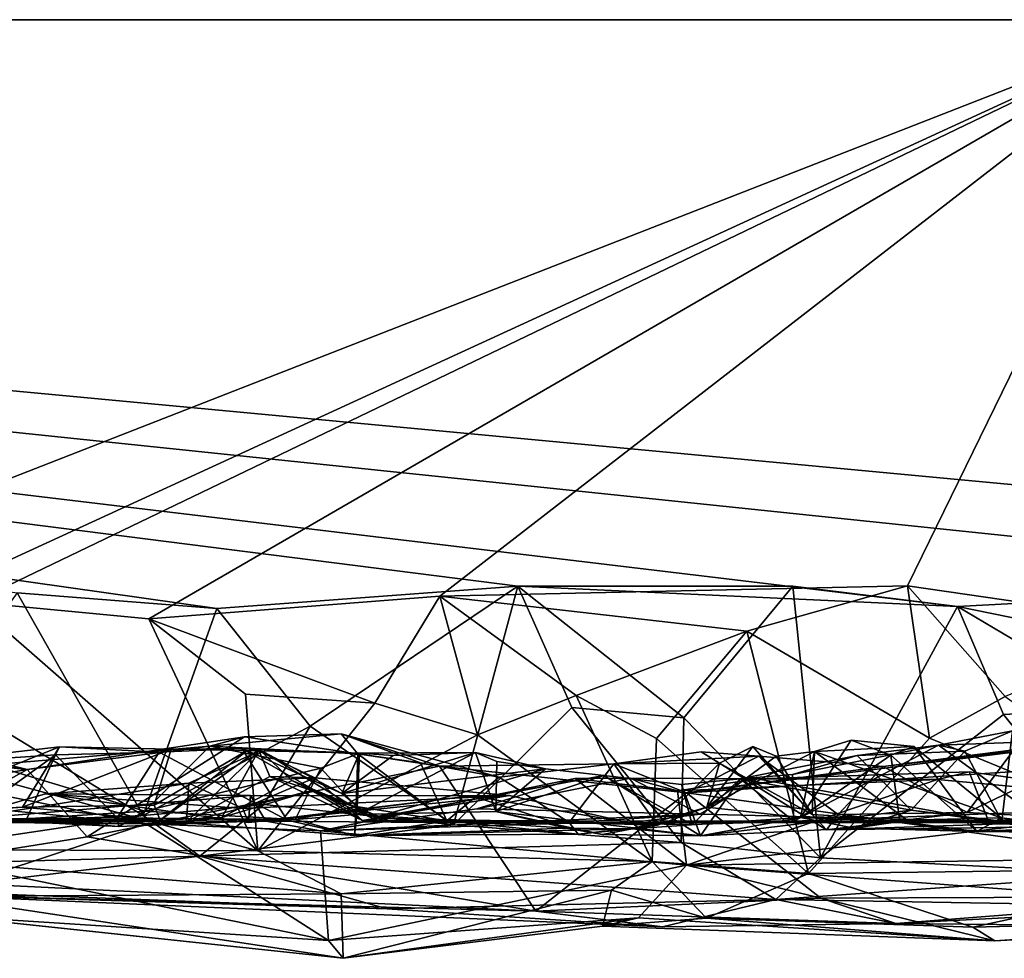
# Model space of a CAD drawing. Extents: x -48 to 48, y -0.1 to 0.4.
# Drawn here: x -40.1 to -39.7, y -0.1 to 0.4 of the extents above; entities that cross this region are included whole.
import ezdxf

# ---------------------------------------------------------------- set-up
doc = ezdxf.new("R2010")
doc.units = 0

msp = doc.modelspace()

# ---------------------------------------------------------------- linework, layer by layer
for points in [[(-39.59392, 0.35863, -0.68748), (-40.30446, 0.08101, -0.6895), (-42.33738, 0.35863, -0.68748)], [(-42.33738, 0.35863, -0.68748), (-41.98125, 0.35863, 0.68747), (-39.59392, 0.35863, -0.68748)], [(-41.98125, 0.35863, 0.68747), (-40.04448, 0.08438, 0.68874), (-39.9043, 0.09482, 0.68627)], [(-41.98125, 0.35863, 0.68747), (-39.47535, 0.09719, 0.6879), (-39.23285, 0.10064, 0.6879)], [(-38.41987, 0.35863, 0.6875), (-39.59392, 0.35863, -0.68748), (-41.98125, 0.35863, 0.68747)], [(-41.98125, 0.35863, 0.68747), (-39.9043, 0.09482, 0.68627), (-39.69952, 0.08525, 0.68956)], [(-41.98125, 0.35863, 0.68747), (-39.69952, 0.08525, 0.68956), (-39.47535, 0.09719, 0.6879)], [(-38.41987, 0.35863, 0.6875), (-41.98125, 0.35863, 0.68747), (-39.23285, 0.10064, 0.6879)], [(-40.04448, 0.08438, 0.68874), (-41.98125, 0.35863, 0.68747), (-40.13763, 0.09167, 0.69014)], [(-39.59392, 0.35863, -0.68748), (-40.22482, 0.06855, -0.68943), (-40.30446, 0.08101, -0.6895)], [(-40.1581, 0.08729, -0.68869), (-40.22482, 0.06855, -0.68943), (-39.59392, 0.35863, -0.68748)], [(-39.59392, 0.35863, -0.68748), (-40.07624, 0.07953, -0.68928), (-40.1581, 0.08729, -0.68869)], [(-39.59392, 0.35863, -0.68748), (-39.94061, 0.09002, -0.68751), (-40.07624, 0.07953, -0.68928)], [(-39.72287, 0.09494, -0.68841), (-39.94061, 0.09002, -0.68751), (-39.59392, 0.35863, -0.68748)], [(-39.72287, 0.09494, -0.68841), (-39.59392, 0.35863, -0.68748), (-39.59674, 0.0766, -0.68971)], [(-39.47535, 0.09719, 0.6879), (-39.69952, 0.08525, 0.68956), (-39.58768, 0.06243, 0.69276)], [(-40.00108, 0.0296, 0.70524), (-39.9043, 0.09482, 0.68627), (-40.04448, 0.08438, 0.68874)], [(-39.9043, 0.09482, 0.68627), (-40.00108, 0.0296, 0.70524), (-39.93437, -0.01635, 0.6898)], [(-39.72287, 0.09494, -0.68841), (-39.79773, 0.0738, -0.68982), (-39.94061, 0.09002, -0.68751)], [(-39.93437, -0.01635, 0.6898), (-39.87914, 0.03829, 0.70002), (-39.9043, 0.09482, 0.68627)], [(-39.9043, 0.09482, 0.68627), (-39.87914, 0.03829, 0.70002), (-39.827, 0.03335, 0.70167)], [(-39.9043, 0.09482, 0.68627), (-39.827, 0.03335, 0.70167), (-39.77625, 0.09477, 0.68827)], [(-39.9043, 0.09482, 0.68627), (-39.77625, 0.09477, 0.68827), (-39.69952, 0.08525, 0.68956)], [(-39.827, 0.03335, 0.70167), (-39.7634, -0.03178, 0.68395), (-39.77625, 0.09477, 0.68827)], [(-39.72287, 0.09494, -0.68841), (-39.71257, 0.02396, -0.6895), (-39.79773, 0.0738, -0.68982)], [(-39.77625, 0.09477, 0.68827), (-39.7634, -0.03178, 0.68395), (-39.69952, 0.08525, 0.68956)], [(-39.72287, 0.09494, -0.68841), (-39.59674, 0.0766, -0.68971), (-39.67733, 0.04329, -0.70134)], [(-39.72287, 0.09494, -0.68841), (-39.67733, 0.04329, -0.70134), (-39.71257, 0.02396, -0.6895)], [(-40.13763, 0.09167, 0.69014), (-40.17173, 0.04449, 0.69888), (-40.07894, -0.01208, 0.68693)], [(-40.1581, 0.08729, -0.68869), (-40.02546, -0.02852, -0.68553), (-40.14821, 0.00506, -0.69092)], [(-40.1581, 0.08729, -0.68869), (-40.07624, 0.07953, -0.68928), (-40.02546, -0.02852, -0.68553)], [(-40.13763, 0.09167, 0.69014), (-40.07894, -0.01208, 0.68693), (-40.04448, 0.08438, 0.68874)], [(-39.94061, 0.09002, -0.68751), (-39.97092, 0.04019, -0.70088), (-40.07624, 0.07953, -0.68928)], [(-39.92311, 0.02545, -0.68881), (-39.97092, 0.04019, -0.70088), (-39.94061, 0.09002, -0.68751)], [(-39.94061, 0.09002, -0.68751), (-39.79773, 0.0738, -0.68982), (-39.87714, 0.04388, -0.70176)], [(-39.94061, 0.09002, -0.68751), (-39.87714, 0.04388, -0.70176), (-39.92311, 0.02545, -0.68881)], [(-40.04448, 0.08438, 0.68874), (-40.07894, -0.01208, 0.68693), (-40.00108, 0.0296, 0.70524)], [(-39.67818, 0.03504, 0.7003), (-39.69952, 0.08525, 0.68956), (-39.7634, -0.03178, 0.68395)], [(-39.69952, 0.08525, 0.68956), (-39.67818, 0.03504, 0.7003), (-39.61992, 0.03807, 0.70097)], [(-39.58768, 0.06243, 0.69276), (-39.69952, 0.08525, 0.68956), (-39.61992, 0.03807, 0.70097)], [(-40.03122, 0.04451, -0.69988), (-40.02546, -0.02852, -0.68553), (-40.07624, 0.07953, -0.68928)], [(-40.03122, 0.04451, -0.69988), (-40.07624, 0.07953, -0.68928), (-39.97092, 0.04019, -0.70088)], [(-39.79773, 0.0738, -0.68982), (-39.83983, 0.02386, -0.70526), (-39.87714, 0.04388, -0.70176)], [(-39.76902, -0.03909, -0.68523), (-39.83983, 0.02386, -0.70526), (-39.79773, 0.0738, -0.68982)], [(-39.71257, 0.02396, -0.6895), (-39.76902, -0.03909, -0.68523), (-39.79773, 0.0738, -0.68982)], [(-40.26268, -0.01968, 0.68275), (-40.07894, -0.01208, 0.68693), (-40.17173, 0.04449, 0.69888)], [(-39.97092, 0.04019, -0.70088), (-40.02546, -0.02852, -0.68553), (-40.03122, 0.04451, -0.69988)], [(-39.84177, -0.0335, -0.68653), (-39.92311, 0.02545, -0.68881), (-39.87714, 0.04388, -0.70176)], [(-39.87714, 0.04388, -0.70176), (-39.83983, 0.02386, -0.70526), (-39.84177, -0.0335, -0.68653)], [(-39.67733, 0.04329, -0.70134), (-39.5652, -0.03663, -0.68763), (-39.71257, 0.02396, -0.6895)], [(-39.97092, 0.04019, -0.70088), (-39.92311, 0.02545, -0.68881), (-40.02546, -0.02852, -0.68553)], [(-39.87914, 0.03829, 0.70002), (-39.93437, -0.01635, 0.6898), (-39.82822, -0.02468, 0.69163)], [(-39.87914, 0.03829, 0.70002), (-39.82822, -0.02468, 0.69163), (-39.827, 0.03335, 0.70167)], [(-39.61828, -0.03938, 0.68682), (-39.61992, 0.03807, 0.70097), (-39.67818, 0.03504, 0.7003)], [(-39.827, 0.03335, 0.70167), (-39.82822, -0.02468, 0.69163), (-39.7634, -0.03178, 0.68395)], [(-39.67818, 0.03504, 0.7003), (-39.7634, -0.03178, 0.68395), (-39.61828, -0.03938, 0.68682)], [(-40.02269, -0.00698, 0.6978), (-40.00108, 0.0296, 0.70524), (-40.07894, -0.01208, 0.68693)], [(-40.02269, -0.00698, 0.6978), (-39.93437, -0.01635, 0.6898), (-40.00108, 0.0296, 0.70524)], [(-40.30476, 0.0267, 0.50225), (-40.19742, 0.02512, 0.48601), (-40.13284, 0.00929, 0.49733)], [(-40.27644, -0.01525, 0.53166), (-40.30476, 0.0267, 0.50225), (-40.13284, 0.00929, 0.49733)], [(-40.14965, 0.01155, 0.48265), (-40.13284, 0.00929, 0.49733), (-40.19742, 0.02512, 0.48601)], [(-40.13284, 0.00929, 0.49733), (-40.03171, 0.02452, 0.50029), (-40.10502, -0.02199, 0.5322)], [(-40.04784, 0.02023, 0.47932), (-40.03171, 0.02452, 0.50029), (-40.13284, 0.00929, 0.49733)], [(-39.9409, 0.01085, 0.50239), (-40.10502, -0.02199, 0.5322), (-40.03171, 0.02452, 0.50029)], [(-40.03171, 0.02452, 0.50029), (-40.04784, 0.02023, 0.47932), (-39.98664, 0.02597, 0.46712)], [(-39.98664, 0.02597, 0.46712), (-40.04784, 0.02023, 0.47932), (-39.97884, 0.01667, 0.44007)], [(-40.03171, 0.02452, 0.50029), (-39.98664, 0.02597, 0.46712), (-39.9409, 0.01085, 0.50239)], [(-39.92311, 0.02545, -0.68881), (-39.84177, -0.0335, -0.68653), (-40.02546, -0.02852, -0.68553)], [(-39.98664, 0.02597, 0.46712), (-39.97884, 0.01667, 0.44007), (-39.94973, 0.01249, 0.46298)], [(-39.91311, 0.00571, 0.47977), (-39.98664, 0.02597, 0.46712), (-39.94973, 0.01249, 0.46298)], [(-39.9409, 0.01085, 0.50239), (-39.98664, 0.02597, 0.46712), (-39.91311, 0.00571, 0.47977)], [(-39.84177, -0.0335, -0.68653), (-39.83983, 0.02386, -0.70526), (-39.76902, -0.03909, -0.68523)], [(-39.82573, -0.00153, 0.51786), (-39.73411, 0.01073, 0.50634), (-39.62716, 0.02323, 0.50307)], [(-39.53118, 0.01751, 0.50383), (-39.82573, -0.00153, 0.51786), (-39.62716, 0.02323, 0.50307)], [(-39.76616, 0.01777, 0.25739), (-39.77271, -0.01295, 0.13769), (-39.74913, 0.02309, 0.18727)], [(-39.77271, -0.01295, 0.13769), (-39.73054, 0.01595, 0.14391), (-39.74913, 0.02309, 0.18727)], [(-39.71257, 0.02396, -0.6895), (-39.5652, -0.03663, -0.68763), (-39.76902, -0.03909, -0.68523)], [(-39.76616, 0.01777, 0.25739), (-39.74913, 0.02309, 0.18727), (-39.71996, 0.02002, 0.16925)], [(-39.74913, 0.02309, 0.18727), (-39.73054, 0.01595, 0.14391), (-39.71996, 0.02002, 0.16925)], [(-39.73411, 0.01073, 0.50634), (-39.67327, 0.01845, 0.49296), (-39.62716, 0.02323, 0.50307)], [(-39.70844, 0.02073, -0.04816), (-39.66067, 0.02237, -0.08336), (-39.67394, 0.0273, -0.03226)], [(-39.69617, 0.01795, -0.033), (-39.70844, 0.02073, -0.04816), (-39.67394, 0.0273, -0.03226)], [(-39.67891, -0.01468, 0.00002), (-39.69617, 0.01795, -0.033), (-39.67394, 0.0273, -0.03226)], [(-39.69499, -0.01066, 0.4605), (-39.62907, -0.01433, 0.40186), (-39.62228, 0.02442, 0.45911)], [(-39.69499, -0.01066, 0.4605), (-39.62228, 0.02442, 0.45911), (-39.67327, 0.01845, 0.49296)], [(-39.67891, -0.01468, 0.00002), (-39.67394, 0.0273, -0.03226), (-39.64543, -0.02006, 0.02651)], [(-40.19877, -0.01266, 0.36961), (-40.13513, -0.00825, 0.30733), (-40.11777, 0.01985, 0.3402)], [(-40.11777, 0.01985, 0.3402), (-40.19244, 0.01134, 0.41203), (-40.19877, -0.01266, 0.36961)], [(-40.19244, 0.01134, 0.41203), (-40.11777, 0.01985, 0.3402), (-40.11969, 0.01624, 0.36217)], [(-40.13284, 0.00929, 0.49733), (-40.14965, 0.01155, 0.48265), (-40.04784, 0.02023, 0.47932)], [(-40.14965, 0.01155, 0.48265), (-40.07815, -0.00999, 0.47268), (-40.04784, 0.02023, 0.47932)], [(-40.13513, -0.00825, 0.30733), (-40.0658, 0.0188, 0.28632), (-40.11777, 0.01985, 0.3402)], [(-40.13513, -0.00825, 0.30733), (-40.0738, -0.00727, 0.25106), (-40.0658, 0.0188, 0.28632)], [(-40.11969, 0.01624, 0.36217), (-40.11777, 0.01985, 0.3402), (-40.07135, 0.01742, 0.3063)], [(-40.07135, 0.01742, 0.3063), (-40.11777, 0.01985, 0.3402), (-40.0658, 0.0188, 0.28632)], [(-40.04784, 0.02023, 0.47932), (-40.07815, -0.00999, 0.47268), (-39.99614, 0.00995, 0.42932)], [(-40.0658, 0.0188, 0.28632), (-40.0738, -0.00727, 0.25106), (-40.03046, 0.01822, 0.22584)], [(-40.0118, -0.01424, 0.27596), (-40.07135, 0.01742, 0.3063), (-40.03295, 0.01917, 0.26274)], [(-40.07135, 0.01742, 0.3063), (-40.0658, 0.0188, 0.28632), (-40.03295, 0.01917, 0.26274)], [(-40.02491, 0.01868, 0.16343), (-40.071, -0.01432, 0.16686), (-40.04216, -0.01298, 0.08461)], [(-40.071, -0.01432, 0.16686), (-40.02491, 0.01868, 0.16343), (-40.03046, 0.01822, 0.22584)], [(-40.0658, 0.0188, 0.28632), (-40.03046, 0.01822, 0.22584), (-40.03295, 0.01917, 0.26274)], [(-39.97884, 0.01667, 0.44007), (-40.04784, 0.02023, 0.47932), (-39.99614, 0.00995, 0.42932)], [(-40.04216, -0.01298, 0.08461), (-40.00956, 0.0043, 0.07294), (-40.02491, 0.01868, 0.16343)], [(-39.97808, 0.01695, 0.21121), (-40.03295, 0.01917, 0.26274), (-40.03046, 0.01822, 0.22584)], [(-40.0118, -0.01424, 0.27596), (-40.03295, 0.01917, 0.26274), (-39.9793, -0.01164, 0.25736)], [(-39.97808, 0.01695, 0.21121), (-39.9793, -0.01164, 0.25736), (-40.03295, 0.01917, 0.26274)], [(-40.02491, 0.01868, 0.16343), (-39.98638, -0.0019, 0.16919), (-40.03046, 0.01822, 0.22584)], [(-40.02491, 0.01868, 0.16343), (-40.00956, 0.0043, 0.07294), (-39.97221, -0.01327, 0.12539)], [(-39.98638, -0.0019, 0.16919), (-40.02491, 0.01868, 0.16343), (-39.97221, -0.01327, 0.12539)], [(-39.81042, 0.01231, 0.39275), (-39.81629, -0.00815, 0.31952), (-39.79494, 0.02006, 0.33688)], [(-39.78395, 0.01561, 0.30564), (-39.79494, 0.02006, 0.33688), (-39.81629, -0.00815, 0.31952)], [(-39.76719, -0.01166, 0.36749), (-39.81042, 0.01231, 0.39275), (-39.79494, 0.02006, 0.33688)], [(-39.78395, 0.01561, 0.30564), (-39.76719, -0.01166, 0.36749), (-39.79494, 0.02006, 0.33688)], [(-39.77637, 0.00705, -0.01315), (-39.77579, -0.0147, -0.0643), (-39.70844, 0.02073, -0.04816)], [(-39.70844, 0.02073, -0.04816), (-39.74636, 0.01592, -0.0163), (-39.77637, 0.00705, -0.01315)], [(-39.70844, 0.02073, -0.04816), (-39.77579, -0.0147, -0.0643), (-39.66536, -0.01046, -0.11138)], [(-39.76616, 0.01777, 0.25739), (-39.71996, 0.02002, 0.16925), (-39.67927, -0.01316, 0.17284)], [(-39.74636, 0.01592, -0.0163), (-39.70844, 0.02073, -0.04816), (-39.69617, 0.01795, -0.033)], [(-39.67327, 0.01845, 0.49296), (-39.73411, 0.01073, 0.50634), (-39.69499, -0.01066, 0.4605)], [(-39.71996, 0.02002, 0.16925), (-39.73054, 0.01595, 0.14391), (-39.69049, -0.01957, 0.1095)], [(-39.67927, -0.01316, 0.17284), (-39.71996, 0.02002, 0.16925), (-39.69049, -0.01957, 0.1095)], [(-39.66536, -0.01046, -0.11138), (-39.66067, 0.02237, -0.08336), (-39.70844, 0.02073, -0.04816)], [(-40.16742, -0.01831, 0.44351), (-40.19244, 0.01134, 0.41203), (-40.11969, 0.01624, 0.36217)], [(-40.133, -0.01342, 0.40822), (-40.16742, -0.01831, 0.44351), (-40.11969, 0.01624, 0.36217)], [(-40.133, -0.01342, 0.40822), (-40.11969, 0.01624, 0.36217), (-40.09096, -0.01318, 0.36712)], [(-40.11969, 0.01624, 0.36217), (-40.07135, 0.01742, 0.3063), (-40.09096, -0.01318, 0.36712)], [(-40.0118, -0.01424, 0.27596), (-40.09096, -0.01318, 0.36712), (-40.07135, 0.01742, 0.3063)], [(-40.071, -0.01432, 0.16686), (-40.03046, 0.01822, 0.22584), (-40.0738, -0.00727, 0.25106)], [(-40.05876, -0.01526, -0.09629), (-40.05758, 0.00293, -0.17557), (-40.02477, 0.01782, -0.15061)], [(-40.01987, 0.00612, -0.11512), (-40.05876, -0.01526, -0.09629), (-40.02477, 0.01782, -0.15061)], [(-40.05758, 0.00293, -0.17557), (-39.99895, 0.00543, -0.18917), (-40.02477, 0.01782, -0.15061)], [(-39.97808, 0.01695, 0.21121), (-40.03046, 0.01822, 0.22584), (-39.98638, -0.0019, 0.16919)], [(-40.02477, 0.01782, -0.15061), (-39.99895, 0.00543, -0.18917), (-40.01987, 0.00612, -0.11512)], [(-39.97884, 0.01667, 0.44007), (-39.99614, 0.00995, 0.42932), (-39.97963, -0.00792, 0.41672)], [(-39.924, 0.01727, 0.15854), (-39.98638, -0.0019, 0.16919), (-39.89141, 0.00969, 0.12449)], [(-39.924, 0.01727, 0.15854), (-39.96236, 0.01583, 0.18176), (-39.98638, -0.0019, 0.16919)], [(-39.97808, 0.01695, 0.21121), (-39.98638, -0.0019, 0.16919), (-39.96236, 0.01583, 0.18176)], [(-39.93742, -0.01451, 0.45051), (-39.97884, 0.01667, 0.44007), (-39.97963, -0.00792, 0.41672)], [(-39.91459, -0.01018, 0.19549), (-39.9793, -0.01164, 0.25736), (-39.924, 0.01727, 0.15854)], [(-39.9793, -0.01164, 0.25736), (-39.97808, 0.01695, 0.21121), (-39.924, 0.01727, 0.15854)], [(-39.94973, 0.01249, 0.46298), (-39.97884, 0.01667, 0.44007), (-39.93742, -0.01451, 0.45051)], [(-39.97808, 0.01695, 0.21121), (-39.96236, 0.01583, 0.18176), (-39.924, 0.01727, 0.15854)], [(-39.924, 0.01727, 0.15854), (-39.91412, 0.01311, 0.15686), (-39.91459, -0.01018, 0.19549)], [(-39.91412, 0.01311, 0.15686), (-39.924, 0.01727, 0.15854), (-39.89141, 0.00969, 0.12449)], [(-39.819, 0.01759, 0.46012), (-39.79215, 0.0155, 0.50223), (-39.85962, 0.01202, 0.48105)], [(-39.81042, 0.01231, 0.39275), (-39.819, 0.01759, 0.46012), (-39.85962, 0.01202, 0.48105)], [(-39.82573, -0.00153, 0.51786), (-39.85962, 0.01202, 0.48105), (-39.79215, 0.0155, 0.50223)], [(-39.48098, -0.04951, 0.57548), (-39.82573, -0.00153, 0.51786), (-39.53118, 0.01751, 0.50383)], [(-39.82573, -0.00153, 0.51786), (-39.79215, 0.0155, 0.50223), (-39.73411, 0.01073, 0.50634)], [(-39.819, 0.01759, 0.46012), (-39.81042, 0.01231, 0.39275), (-39.76054, -0.01871, 0.43023)], [(-39.76054, -0.01871, 0.43023), (-39.79215, 0.0155, 0.50223), (-39.819, 0.01759, 0.46012)], [(-39.81629, -0.00815, 0.31952), (-39.77271, -0.01295, 0.13769), (-39.76616, 0.01777, 0.25739)], [(-39.76616, 0.01777, 0.25739), (-39.78395, 0.01561, 0.30564), (-39.81629, -0.00815, 0.31952)], [(-39.80078, 0.00493, 0.00777), (-39.74636, 0.01592, -0.0163), (-39.72121, -0.00958, -0.0014)], [(-39.80078, 0.00493, 0.00777), (-39.77637, 0.00705, -0.01315), (-39.74636, 0.01592, -0.0163)], [(-39.79215, 0.0155, 0.50223), (-39.76054, -0.01871, 0.43023), (-39.75508, -0.01162, 0.46398)], [(-39.73411, 0.01073, 0.50634), (-39.79215, 0.0155, 0.50223), (-39.75508, -0.01162, 0.46398)], [(-39.78395, 0.01561, 0.30564), (-39.76616, 0.01777, 0.25739), (-39.76719, -0.01166, 0.36749)], [(-39.73054, 0.01595, 0.14391), (-39.77271, -0.01295, 0.13769), (-39.72645, -0.01481, 0.1027)], [(-39.76616, 0.01777, 0.25739), (-39.72296, -0.0142, 0.2589), (-39.76719, -0.01166, 0.36749)], [(-39.67927, -0.01316, 0.17284), (-39.72296, -0.0142, 0.2589), (-39.76616, 0.01777, 0.25739)], [(-39.72121, -0.00958, -0.0014), (-39.74636, 0.01592, -0.0163), (-39.69617, 0.01795, -0.033)], [(-39.69049, -0.01957, 0.1095), (-39.73054, 0.01595, 0.14391), (-39.72645, -0.01481, 0.1027)], [(-39.72121, -0.00958, -0.0014), (-39.69617, 0.01795, -0.033), (-39.67891, -0.01468, 0.00002)], [(-40.22248, -0.04081, 0.56622), (-40.27644, -0.01525, 0.53166), (-40.13284, 0.00929, 0.49733)], [(-40.10502, -0.02199, 0.5322), (-40.22248, -0.04081, 0.56622), (-40.13284, 0.00929, 0.49733)], [(-40.14965, 0.01155, 0.48265), (-40.14614, -0.01446, 0.46362), (-40.07815, -0.00999, 0.47268)], [(-39.89603, -0.05667, 0.56524), (-40.10502, -0.02199, 0.5322), (-39.9409, 0.01085, 0.50239)], [(-40.07815, -0.00999, 0.47268), (-40.00813, -0.0139, 0.41289), (-39.99614, 0.00995, 0.42932)], [(-40.00813, -0.0139, 0.41289), (-39.97963, -0.00792, 0.41672), (-39.99614, 0.00995, 0.42932)], [(-39.98638, -0.0019, 0.16919), (-39.97221, -0.01327, 0.12539), (-39.89141, 0.00969, 0.12449)], [(-39.97221, -0.01327, 0.12539), (-39.86437, 0.00651, 0.10224), (-39.89141, 0.00969, 0.12449)], [(-39.91311, 0.00571, 0.47977), (-39.94973, 0.01249, 0.46298), (-39.93742, -0.01451, 0.45051)], [(-39.9409, 0.01085, 0.50239), (-39.91311, 0.00571, 0.47977), (-39.85962, 0.01202, 0.48105)], [(-39.85962, 0.01202, 0.48105), (-39.82573, -0.00153, 0.51786), (-39.9409, 0.01085, 0.50239)], [(-39.89603, -0.05667, 0.56524), (-39.9409, 0.01085, 0.50239), (-39.82573, -0.00153, 0.51786)], [(-39.91412, 0.01311, 0.15686), (-39.89141, 0.00969, 0.12449), (-39.91459, -0.01018, 0.19549)], [(-39.89141, 0.00969, 0.12449), (-39.86437, 0.00651, 0.10224), (-39.91459, -0.01018, 0.19549)], [(-39.91311, 0.00571, 0.47977), (-39.88048, -0.01528, 0.44708), (-39.85962, 0.01202, 0.48105)], [(-39.83933, -0.01658, 0.38808), (-39.85962, 0.01202, 0.48105), (-39.88048, -0.01528, 0.44708)], [(-39.85962, 0.01202, 0.48105), (-39.83933, -0.01658, 0.38808), (-39.81042, 0.01231, 0.39275)], [(-39.83933, -0.01658, 0.38808), (-39.81629, -0.00815, 0.31952), (-39.81042, 0.01231, 0.39275)], [(-39.76054, -0.01871, 0.43023), (-39.81042, 0.01231, 0.39275), (-39.76719, -0.01166, 0.36749)], [(-39.73411, 0.01073, 0.50634), (-39.75508, -0.01162, 0.46398), (-39.69499, -0.01066, 0.4605)], [(-40.14821, 0.00506, -0.69092), (-40.02546, -0.02852, -0.68553), (-40.24385, -0.02769, -0.68424)], [(-40.00037, -0.0004, -0.02323), (-40.05876, -0.01526, -0.09629), (-40.01987, 0.00612, -0.11512)], [(-40.03243, -0.00881, -0.22049), (-39.99895, 0.00543, -0.18917), (-40.05758, 0.00293, -0.17557)], [(-39.99895, 0.00543, -0.18917), (-40.03243, -0.00881, -0.22049), (-39.90829, -0.0027, -0.27433)], [(-40.01987, 0.00612, -0.11512), (-39.99895, 0.00543, -0.18917), (-39.97672, -0.01445, -0.14246)], [(-40.00037, -0.0004, -0.02323), (-40.01987, 0.00612, -0.11512), (-39.97672, -0.01445, -0.14246)], [(-39.99895, 0.00543, -0.18917), (-39.90829, -0.0027, -0.27433), (-39.97672, -0.01445, -0.14246)], [(-39.99621, -0.01917, -0.49106), (-39.87788, 0.00508, -0.47568), (-39.92344, -0.00892, -0.47916)], [(-39.87788, 0.00508, -0.47568), (-39.99621, -0.01917, -0.49106), (-39.82577, -0.03517, -0.53043)], [(-39.97221, -0.01327, 0.12539), (-39.82316, -0.01633, -0.03089), (-39.86437, 0.00651, 0.10224)], [(-39.88048, -0.01528, 0.44708), (-39.91311, 0.00571, 0.47977), (-39.93742, -0.01451, 0.45051)], [(-39.81936, -0.01145, -0.36079), (-39.92344, -0.00892, -0.47916), (-39.85194, 0.00533, -0.44232)], [(-39.85194, 0.00533, -0.44232), (-39.92344, -0.00892, -0.47916), (-39.87788, 0.00508, -0.47568)], [(-39.86437, 0.00651, 0.10224), (-39.81931, -0.02158, 0.08972), (-39.91459, -0.01018, 0.19549)], [(-39.85194, 0.00533, -0.44232), (-39.87788, 0.00508, -0.47568), (-39.83003, -0.00064, -0.47993)], [(-39.87788, 0.00508, -0.47568), (-39.82577, -0.03517, -0.53043), (-39.83003, -0.00064, -0.47993)], [(-39.86437, 0.00651, 0.10224), (-39.82816, 0.00237, 0.04948), (-39.81931, -0.02158, 0.08972)], [(-39.82816, 0.00237, 0.04948), (-39.86437, 0.00651, 0.10224), (-39.82316, -0.01633, -0.03089)], [(-39.85194, 0.00533, -0.44232), (-39.83003, -0.00064, -0.47993), (-39.79295, 0.00507, -0.40951)], [(-39.79295, 0.00507, -0.40951), (-39.81936, -0.01145, -0.36079), (-39.85194, 0.00533, -0.44232)], [(-39.70887, 0.00462, -0.47332), (-39.79295, 0.00507, -0.40951), (-39.83003, -0.00064, -0.47993)], [(-39.70887, 0.00462, -0.47332), (-39.83003, -0.00064, -0.47993), (-39.82577, -0.03517, -0.53043)], [(-39.82816, 0.00237, 0.04948), (-39.80078, 0.00493, 0.00777), (-39.81931, -0.02158, 0.08972)], [(-39.82816, 0.00237, 0.04948), (-39.82316, -0.01633, -0.03089), (-39.80078, 0.00493, 0.00777)], [(-39.58445, -0.00686, -0.48961), (-39.70887, 0.00462, -0.47332), (-39.82577, -0.03517, -0.53043)], [(-39.80078, 0.00493, 0.00777), (-39.82316, -0.01633, -0.03089), (-39.77579, -0.0147, -0.0643)], [(-39.79295, 0.00507, -0.40951), (-39.68513, -0.01477, -0.40864), (-39.81936, -0.01145, -0.36079)], [(-39.81931, -0.02158, 0.08972), (-39.80078, 0.00493, 0.00777), (-39.72121, -0.00958, -0.0014)], [(-39.80078, 0.00493, 0.00777), (-39.77579, -0.0147, -0.0643), (-39.77637, 0.00705, -0.01315)], [(-39.79295, 0.00507, -0.40951), (-39.69408, 0.00829, -0.44613), (-39.68513, -0.01477, -0.40864)], [(-39.79295, 0.00507, -0.40951), (-39.70887, 0.00462, -0.47332), (-39.69408, 0.00829, -0.44613)], [(-39.69408, 0.00829, -0.44613), (-39.70887, 0.00462, -0.47332), (-39.58445, -0.00686, -0.48961)], [(-39.69408, 0.00829, -0.44613), (-39.58445, -0.00686, -0.48961), (-39.68513, -0.01477, -0.40864)], [(-40.19896, -0.01492, -0.3489), (-40.17554, 0.00344, -0.43917), (-40.07753, -0.01603, -0.48675)], [(-40.17554, 0.00344, -0.43917), (-40.19355, -0.00483, -0.48224), (-40.07753, -0.01603, -0.48675)], [(-40.05758, 0.00293, -0.17557), (-40.05876, -0.01526, -0.09629), (-40.16697, -0.01433, -0.30061)], [(-40.12442, -0.00192, -0.29148), (-40.05758, 0.00293, -0.17557), (-40.16697, -0.01433, -0.30061)], [(-40.05758, 0.00293, -0.17557), (-40.12442, -0.00192, -0.29148), (-40.03243, -0.00881, -0.22049)], [(-40.00037, -0.0004, -0.02323), (-40.00956, 0.0043, 0.07294), (-40.04216, -0.01298, 0.08461)], [(-40.00956, 0.0043, 0.07294), (-39.96413, -0.01449, 0.00658), (-39.97221, -0.01327, 0.12539)], [(-40.00956, 0.0043, 0.07294), (-40.00037, -0.0004, -0.02323), (-39.96413, -0.01449, 0.00658)], [(-40.02886, -0.00275, -0.37756), (-40.12442, -0.00192, -0.29148), (-40.16697, -0.01433, -0.30061)], [(-40.02886, -0.00275, -0.37756), (-40.16697, -0.01433, -0.30061), (-40.02171, -0.01467, -0.417)], [(-40.03243, -0.00881, -0.22049), (-40.12442, -0.00192, -0.29148), (-40.02976, -0.01532, -0.28748)], [(-40.12442, -0.00192, -0.29148), (-40.02886, -0.00275, -0.37756), (-40.02976, -0.01532, -0.28748)], [(-40.04216, -0.01298, 0.08461), (-40.05876, -0.01526, -0.09629), (-40.00037, -0.0004, -0.02323)], [(-40.03243, -0.00881, -0.22049), (-40.02976, -0.01532, -0.28748), (-39.90829, -0.0027, -0.27433)], [(-39.90829, -0.0027, -0.27433), (-40.02976, -0.01532, -0.28748), (-39.92593, -0.00295, -0.31849)], [(-40.02976, -0.01532, -0.28748), (-40.02886, -0.00275, -0.37756), (-39.92593, -0.00295, -0.31849)], [(-40.02171, -0.01467, -0.417), (-39.92593, -0.00295, -0.31849), (-40.02886, -0.00275, -0.37756)], [(-40.02171, -0.01467, -0.417), (-39.8855, -0.01574, -0.33644), (-39.92593, -0.00295, -0.31849)], [(-39.97672, -0.01445, -0.14246), (-39.96413, -0.01449, 0.00658), (-40.00037, -0.0004, -0.02323)], [(-39.97672, -0.01445, -0.14246), (-39.90829, -0.0027, -0.27433), (-39.85231, -0.01549, -0.282)], [(-39.85231, -0.01549, -0.282), (-39.90829, -0.0027, -0.27433), (-39.92593, -0.00295, -0.31849)], [(-39.85231, -0.01549, -0.282), (-39.92593, -0.00295, -0.31849), (-39.8855, -0.01574, -0.33644)], [(-39.76329, -0.05054, 0.57442), (-39.89603, -0.05667, 0.56524), (-39.82573, -0.00153, 0.51786)], [(-39.48098, -0.04951, 0.57548), (-39.76329, -0.05054, 0.57442), (-39.82573, -0.00153, 0.51786)], [(-40.13513, -0.00825, 0.30733), (-40.19877, -0.01266, 0.36961), (-40.24907, -0.01429, 0.40261)], [(-40.13513, -0.00825, 0.30733), (-40.24907, -0.01429, 0.40261), (-40.071, -0.01432, 0.16686)], [(-40.07753, -0.01603, -0.48675), (-40.19355, -0.00483, -0.48224), (-40.1465, -0.03872, -0.53068)], [(-40.13513, -0.00825, 0.30733), (-40.071, -0.01432, 0.16686), (-40.0738, -0.00727, 0.25106)], [(-40.02269, -0.00698, 0.6978), (-40.07894, -0.01208, 0.68693), (-40.05248, -0.03102, 0.67722)], [(-39.93437, -0.01635, 0.6898), (-40.02269, -0.00698, 0.6978), (-40.05248, -0.03102, 0.67722)], [(-39.97963, -0.00792, 0.41672), (-40.00813, -0.0139, 0.41289), (-39.98049, -0.02142, 0.32953)], [(-39.81936, -0.01145, -0.36079), (-39.99621, -0.01917, -0.49106), (-39.92344, -0.00892, -0.47916)], [(-39.98049, -0.02142, 0.32953), (-39.93742, -0.01451, 0.45051), (-39.97963, -0.00792, 0.41672)], [(-39.83933, -0.01658, 0.38808), (-39.85107, -0.01833, 0.27978), (-39.81629, -0.00815, 0.31952)], [(-39.81629, -0.00815, 0.31952), (-39.85107, -0.01833, 0.27978), (-39.77271, -0.01295, 0.13769)], [(-39.58445, -0.00686, -0.48961), (-39.82577, -0.03517, -0.53043), (-39.38348, -0.02875, -0.52915)], [(-39.68513, -0.01477, -0.40864), (-39.58445, -0.00686, -0.48961), (-39.4701, -0.00883, -0.50072)], [(-39.68513, -0.01477, -0.40864), (-39.4701, -0.00883, -0.50072), (-39.43773, -0.01609, -0.48022)], [(-40.32478, -0.01255, -0.17904), (-40.16697, -0.01433, -0.30061), (-40.05876, -0.01526, -0.09629)], [(-40.21798, -0.0134, -0.05062), (-40.32478, -0.01255, -0.17904), (-40.05876, -0.01526, -0.09629)], [(-40.26268, -0.01968, 0.68275), (-40.24128, -0.03627, 0.66762), (-40.07894, -0.01208, 0.68693)], [(-40.24907, -0.01429, 0.40261), (-40.21044, -0.01269, 0.07587), (-40.071, -0.01432, 0.16686)], [(-40.07894, -0.01208, 0.68693), (-40.24128, -0.03627, 0.66762), (-40.05248, -0.03102, 0.67722)], [(-40.21044, -0.01269, 0.07587), (-40.21798, -0.0134, -0.05062), (-40.071, -0.01432, 0.16686)], [(-40.071, -0.01432, 0.16686), (-40.21798, -0.0134, -0.05062), (-40.05876, -0.01526, -0.09629)], [(-40.16742, -0.01831, 0.44351), (-40.133, -0.01342, 0.40822), (-40.14614, -0.01446, 0.46362)], [(-40.09019, -0.01713, 0.462), (-40.07815, -0.00999, 0.47268), (-40.14614, -0.01446, 0.46362)], [(-40.09019, -0.01713, 0.462), (-40.14614, -0.01446, 0.46362), (-40.133, -0.01342, 0.40822)], [(-40.09019, -0.01713, 0.462), (-40.133, -0.01342, 0.40822), (-40.09096, -0.01318, 0.36712)], [(-40.09096, -0.01318, 0.36712), (-40.0118, -0.01424, 0.27596), (-39.98049, -0.02142, 0.32953)], [(-40.09019, -0.01713, 0.462), (-40.09096, -0.01318, 0.36712), (-40.00813, -0.0139, 0.41289)], [(-39.98049, -0.02142, 0.32953), (-40.00813, -0.0139, 0.41289), (-40.09096, -0.01318, 0.36712)], [(-40.09019, -0.01713, 0.462), (-40.00813, -0.0139, 0.41289), (-40.07815, -0.00999, 0.47268)], [(-40.071, -0.01432, 0.16686), (-40.05876, -0.01526, -0.09629), (-40.04216, -0.01298, 0.08461)], [(-39.98049, -0.02142, 0.32953), (-40.0118, -0.01424, 0.27596), (-39.9793, -0.01164, 0.25736)], [(-39.8855, -0.01574, -0.33644), (-39.99621, -0.01917, -0.49106), (-39.81936, -0.01145, -0.36079)], [(-39.9793, -0.01164, 0.25736), (-39.88171, -0.01799, 0.20392), (-39.98049, -0.02142, 0.32953)], [(-39.9793, -0.01164, 0.25736), (-39.91459, -0.01018, 0.19549), (-39.88171, -0.01799, 0.20392)], [(-39.97221, -0.01327, 0.12539), (-39.96413, -0.01449, 0.00658), (-39.82316, -0.01633, -0.03089)], [(-39.81931, -0.02158, 0.08972), (-39.86489, -0.0209, 0.15212), (-39.91459, -0.01018, 0.19549)], [(-39.91459, -0.01018, 0.19549), (-39.86489, -0.0209, 0.15212), (-39.88171, -0.01799, 0.20392)], [(-39.85231, -0.01549, -0.282), (-39.8855, -0.01574, -0.33644), (-39.81936, -0.01145, -0.36079)], [(-39.85231, -0.01549, -0.282), (-39.81936, -0.01145, -0.36079), (-39.68513, -0.01477, -0.40864)], [(-39.85107, -0.01833, 0.27978), (-39.81931, -0.02158, 0.08972), (-39.77271, -0.01295, 0.13769)], [(-39.74768, -0.01793, 0.04601), (-39.81931, -0.02158, 0.08972), (-39.72121, -0.00958, -0.0014)], [(-39.81931, -0.02158, 0.08972), (-39.74768, -0.01793, 0.04601), (-39.77271, -0.01295, 0.13769)], [(-39.66536, -0.01046, -0.11138), (-39.77579, -0.0147, -0.0643), (-39.58921, -0.01392, -0.1843)], [(-39.77271, -0.01295, 0.13769), (-39.74768, -0.01793, 0.04601), (-39.72645, -0.01481, 0.1027)], [(-39.76719, -0.01166, 0.36749), (-39.72296, -0.0142, 0.2589), (-39.76054, -0.01871, 0.43023)], [(-39.69499, -0.01066, 0.4605), (-39.75508, -0.01162, 0.46398), (-39.76054, -0.01871, 0.43023)], [(-39.69499, -0.01066, 0.4605), (-39.76054, -0.01871, 0.43023), (-39.62907, -0.01433, 0.40186)], [(-39.64543, -0.02006, 0.02651), (-39.74768, -0.01793, 0.04601), (-39.72121, -0.00958, -0.0014)], [(-39.72296, -0.0142, 0.2589), (-39.67927, -0.01316, 0.17284), (-39.6432, -0.0174, 0.16151)], [(-39.72121, -0.00958, -0.0014), (-39.67891, -0.01468, 0.00002), (-39.64543, -0.02006, 0.02651)], [(-39.67927, -0.01316, 0.17284), (-39.69049, -0.01957, 0.1095), (-39.6432, -0.0174, 0.16151)], [(-40.16697, -0.01433, -0.30061), (-40.19896, -0.01492, -0.3489), (-40.07753, -0.01603, -0.48675)], [(-40.02171, -0.01467, -0.417), (-40.16697, -0.01433, -0.30061), (-40.07753, -0.01603, -0.48675)], [(-40.07753, -0.01603, -0.48675), (-40.1465, -0.03872, -0.53068), (-39.99255, -0.07026, -0.57353)], [(-40.02171, -0.01467, -0.417), (-40.07753, -0.01603, -0.48675), (-39.99621, -0.01917, -0.49106)], [(-39.99621, -0.01917, -0.49106), (-40.07753, -0.01603, -0.48675), (-39.99255, -0.07026, -0.57353)], [(-39.93437, -0.01635, 0.6898), (-40.05248, -0.03102, 0.67722), (-39.82822, -0.02468, 0.69163)], [(-39.8855, -0.01574, -0.33644), (-40.02171, -0.01467, -0.417), (-39.99621, -0.01917, -0.49106)], [(-39.87622, -0.02078, 0.43117), (-39.93742, -0.01451, 0.45051), (-39.98049, -0.02142, 0.32953)], [(-39.98049, -0.02142, 0.32953), (-39.88171, -0.01799, 0.20392), (-39.85107, -0.01833, 0.27978)], [(-39.87622, -0.02078, 0.43117), (-39.98049, -0.02142, 0.32953), (-39.85107, -0.01833, 0.27978)], [(-39.96413, -0.01449, 0.00658), (-39.97672, -0.01445, -0.14246), (-39.77579, -0.0147, -0.0643)], [(-39.77579, -0.0147, -0.0643), (-39.97672, -0.01445, -0.14246), (-39.85231, -0.01549, -0.282)], [(-39.96413, -0.01449, 0.00658), (-39.77579, -0.0147, -0.0643), (-39.82316, -0.01633, -0.03089)], [(-39.88048, -0.01528, 0.44708), (-39.93742, -0.01451, 0.45051), (-39.87622, -0.02078, 0.43117)], [(-39.88171, -0.01799, 0.20392), (-39.86489, -0.0209, 0.15212), (-39.85107, -0.01833, 0.27978)], [(-39.83933, -0.01658, 0.38808), (-39.88048, -0.01528, 0.44708), (-39.87622, -0.02078, 0.43117)], [(-39.83933, -0.01658, 0.38808), (-39.87622, -0.02078, 0.43117), (-39.85107, -0.01833, 0.27978)], [(-39.86489, -0.0209, 0.15212), (-39.81931, -0.02158, 0.08972), (-39.85107, -0.01833, 0.27978)], [(-39.77579, -0.0147, -0.0643), (-39.85231, -0.01549, -0.282), (-39.58921, -0.01392, -0.1843)], [(-39.48011, -0.01533, -0.24593), (-39.58921, -0.01392, -0.1843), (-39.85231, -0.01549, -0.282)], [(-39.68513, -0.01477, -0.40864), (-39.33608, -0.01405, -0.28782), (-39.85231, -0.01549, -0.282)], [(-39.85231, -0.01549, -0.282), (-39.33608, -0.01405, -0.28782), (-39.48011, -0.01533, -0.24593)], [(-39.72296, -0.0142, 0.2589), (-39.61395, -0.01667, 0.27706), (-39.76054, -0.01871, 0.43023)], [(-39.76054, -0.01871, 0.43023), (-39.61395, -0.01667, 0.27706), (-39.62907, -0.01433, 0.40186)], [(-39.69049, -0.01957, 0.1095), (-39.72645, -0.01481, 0.1027), (-39.74768, -0.01793, 0.04601)], [(-39.64543, -0.02006, 0.02651), (-39.69049, -0.01957, 0.1095), (-39.74768, -0.01793, 0.04601)], [(-39.72296, -0.0142, 0.2589), (-39.6432, -0.0174, 0.16151), (-39.61395, -0.01667, 0.27706)], [(-39.69049, -0.01957, 0.1095), (-39.64543, -0.02006, 0.02651), (-39.6432, -0.0174, 0.16151)], [(-39.68513, -0.01477, -0.40864), (-39.11986, -0.01578, -0.28577), (-39.33608, -0.01405, -0.28782)], [(-39.68513, -0.01477, -0.40864), (-39.43773, -0.01609, -0.48022), (-39.11986, -0.01578, -0.28577)], [(-39.89603, -0.05667, 0.56524), (-40.22248, -0.04081, 0.56622), (-40.10502, -0.02199, 0.5322)], [(-39.99621, -0.01917, -0.49106), (-39.99255, -0.07026, -0.57353), (-39.82577, -0.03517, -0.53043)], [(-39.78417, -0.0512, 0.66545), (-39.82822, -0.02468, 0.69163), (-40.05248, -0.03102, 0.67722)], [(-39.78417, -0.0512, 0.66545), (-39.7634, -0.03178, 0.68395), (-39.82822, -0.02468, 0.69163)], [(-40.24385, -0.02769, -0.68424), (-40.02546, -0.02852, -0.68553), (-39.98663, -0.04861, -0.68017)], [(-39.98663, -0.04861, -0.68017), (-40.17562, -0.04979, -0.65392), (-40.24385, -0.02769, -0.68424)], [(-40.05248, -0.03102, 0.67722), (-40.24128, -0.03627, 0.66762), (-40.1868, -0.0471, 0.63268)], [(-40.1868, -0.0471, 0.63268), (-39.96518, -0.05552, 0.65362), (-40.05248, -0.03102, 0.67722)], [(-40.05248, -0.03102, 0.67722), (-39.96518, -0.05552, 0.65362), (-39.78417, -0.0512, 0.66545)], [(-39.84177, -0.0335, -0.68653), (-39.98663, -0.04861, -0.68017), (-40.02546, -0.02852, -0.68553)], [(-39.82577, -0.03517, -0.53043), (-39.49473, -0.06005, -0.58892), (-39.38348, -0.02875, -0.52915)], [(-39.78417, -0.0512, 0.66545), (-39.61828, -0.03938, 0.68682), (-39.7634, -0.03178, 0.68395)], [(-39.82577, -0.03517, -0.53043), (-39.99255, -0.07026, -0.57353), (-39.84809, -0.05968, -0.58119)], [(-39.84177, -0.0335, -0.68653), (-39.86079, -0.0469, -0.67354), (-39.98663, -0.04861, -0.68017)], [(-39.81653, -0.05993, -0.65608), (-39.86079, -0.0469, -0.67354), (-39.84177, -0.0335, -0.68653)], [(-39.82577, -0.03517, -0.53043), (-39.84809, -0.05968, -0.58119), (-39.68222, -0.07053, -0.59993)], [(-39.76902, -0.03909, -0.68523), (-39.81653, -0.05993, -0.65608), (-39.84177, -0.0335, -0.68653)], [(-39.49473, -0.06005, -0.58892), (-39.82577, -0.03517, -0.53043), (-39.68222, -0.07053, -0.59993)], [(-39.76902, -0.03909, -0.68523), (-39.5652, -0.03663, -0.68763), (-39.69243, -0.06411, -0.64936)], [(-39.5238, -0.05984, -0.64114), (-39.69243, -0.06411, -0.64936), (-39.5652, -0.03663, -0.68763)], [(-40.18634, -0.04892, 0.60413), (-40.22248, -0.04081, 0.56622), (-39.89603, -0.05667, 0.56524)], [(-39.99255, -0.07026, -0.57353), (-40.1465, -0.03872, -0.53068), (-40.17104, -0.05883, -0.58052)], [(-39.81653, -0.05993, -0.65608), (-39.76902, -0.03909, -0.68523), (-39.69243, -0.06411, -0.64936)], [(-39.78417, -0.0512, 0.66545), (-39.62077, -0.05406, 0.67118), (-39.61828, -0.03938, 0.68682)], [(-39.96518, -0.05552, 0.65362), (-40.1868, -0.0471, 0.63268), (-40.18634, -0.04892, 0.60413)], [(-39.96518, -0.05552, 0.65362), (-40.18634, -0.04892, 0.60413), (-39.83697, -0.06392, 0.63665)], [(-39.83697, -0.06392, 0.63665), (-40.18634, -0.04892, 0.60413), (-39.89603, -0.05667, 0.56524)], [(-39.98565, -0.0786, -0.61825), (-40.17562, -0.04979, -0.65392), (-39.98663, -0.04861, -0.68017)], [(-39.98565, -0.0786, -0.61825), (-40.14932, -0.06116, -0.61531), (-40.17562, -0.04979, -0.65392)], [(-39.86079, -0.0469, -0.67354), (-39.98565, -0.0786, -0.61825), (-39.98663, -0.04861, -0.68017)], [(-39.98565, -0.0786, -0.61825), (-39.86079, -0.0469, -0.67354), (-39.86492, -0.06363, -0.62565)], [(-39.86492, -0.06363, -0.62565), (-39.86079, -0.0469, -0.67354), (-39.81653, -0.05993, -0.65608)], [(-39.48098, -0.04951, 0.57548), (-39.72823, -0.06243, 0.6228), (-39.76329, -0.05054, 0.57442)], [(-39.48098, -0.04951, 0.57548), (-39.46132, -0.0651, 0.61962), (-39.72823, -0.06243, 0.6228)], [(-39.96518, -0.05552, 0.65362), (-39.83697, -0.06392, 0.63665), (-39.78417, -0.0512, 0.66545)], [(-39.72823, -0.06243, 0.6228), (-39.89603, -0.05667, 0.56524), (-39.76329, -0.05054, 0.57442)], [(-39.83697, -0.06392, 0.63665), (-39.72823, -0.06243, 0.6228), (-39.78417, -0.0512, 0.66545)], [(-39.62077, -0.05406, 0.67118), (-39.78417, -0.0512, 0.66545), (-39.72823, -0.06243, 0.6228)], [(-39.46132, -0.0651, 0.61962), (-39.62077, -0.05406, 0.67118), (-39.72823, -0.06243, 0.6228)], [(-39.99255, -0.07026, -0.57353), (-40.17104, -0.05883, -0.58052), (-39.98565, -0.0786, -0.61825)], [(-40.14932, -0.06116, -0.61531), (-39.98565, -0.0786, -0.61825), (-40.17104, -0.05883, -0.58052)], [(-39.83697, -0.06392, 0.63665), (-39.89603, -0.05667, 0.56524), (-39.72823, -0.06243, 0.6228)], [(-39.84809, -0.05968, -0.58119), (-39.99255, -0.07026, -0.57353), (-39.98565, -0.0786, -0.61825)], [(-39.86492, -0.06363, -0.62565), (-39.84809, -0.05968, -0.58119), (-39.98565, -0.0786, -0.61825)], [(-39.84809, -0.05968, -0.58119), (-39.86492, -0.06363, -0.62565), (-39.68222, -0.07053, -0.59993)], [(-39.68222, -0.07053, -0.59993), (-39.86492, -0.06363, -0.62565), (-39.81653, -0.05993, -0.65608)], [(-39.68222, -0.07053, -0.59993), (-39.81653, -0.05993, -0.65608), (-39.69243, -0.06411, -0.64936)], [(-39.5238, -0.05984, -0.64114), (-39.68222, -0.07053, -0.59993), (-39.69243, -0.06411, -0.64936)], [(-39.68222, -0.07053, -0.59993), (-39.5238, -0.05984, -0.64114), (-39.49473, -0.06005, -0.58892)]]:
    msp.add_3dface(points)

doc.saveas('drawing.dxf')
